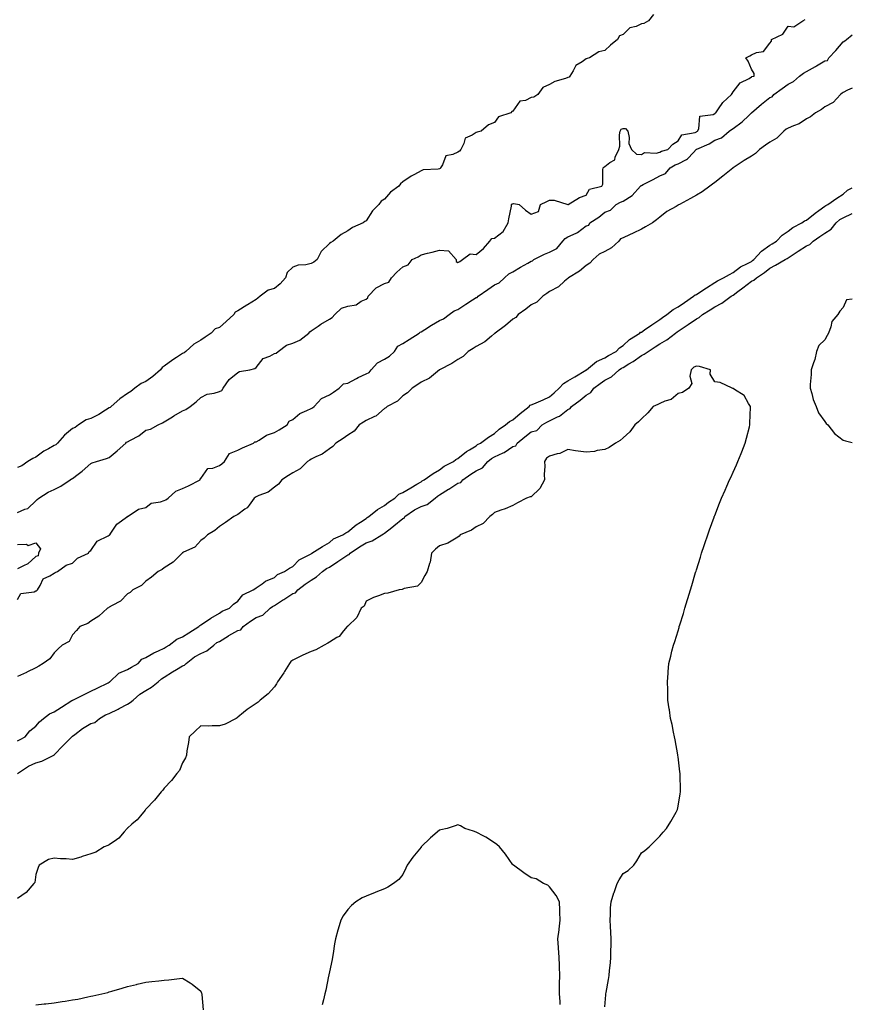
# Model space of a CAD drawing. Units: inches. Extents: x 891923 to 894563, y 7245098 to 7247738.
# Drawn here: x 894109 to 894563, y 7246916 to 7247453 of the extents above; entities that cross this region are included whole.
import ezdxf

# ---------------------------------------------------------------- set-up
doc = ezdxf.new("R2010")
doc.units = ezdxf.units.IN
doc.header["$MEASUREMENT"] = 0
doc.layers.add('Contour_89197245', color=7, linetype='Continuous', true_color=0xf335cc)

msp = doc.modelspace()

# ---------------------------------------------------------------- linework, layer by layer
at = {"layer": 'Contour_89197245'}
for points in [[(894454.57, 7247455.4, 3327), (894451.9, 7247451.92, 3327), (894449.47, 7247450.5, 3327), (894448.05, 7247450.33, 3327), (894445.13, 7247449, 3327), (894441.84, 7247448.13, 3327), (894438.05, 7247444.55, 3327), (894436.15, 7247443.81, 3327), (894435.03, 7247441.92, 3327), (894431.31, 7247438.66, 3327), (894428.05, 7247435.84, 3327), (894424.84, 7247435.13, 3327), (894419.8, 7247431.92, 3327), (894418.56, 7247431.41, 3327), (894418.05, 7247431.22, 3327), (894415.73, 7247429.6, 3327), (894412.25, 7247427.72, 3327), (894410.93, 7247424.79, 3327), (894409.11, 7247421.92, 3327), (894408.61, 7247421.35, 3327), (894408.05, 7247421.09, 3327), (894406.68, 7247420.55, 3327), (894400.93, 7247419.04, 3327), (894398.05, 7247417.32, 3327), (894394.33, 7247415.64, 3327), (894391.57, 7247411.92, 3327), (894389.52, 7247410.46, 3327), (894388.05, 7247410.15, 3327), (894384.82, 7247408.69, 3327), (894381.77, 7247408.2, 3327), (894378.05, 7247402.74, 3327), (894377.38, 7247402.59, 3327), (894376.84, 7247401.92, 3327), (894370.23, 7247399.73, 3327), (894368.05, 7247396.59, 3327), (894364.66, 7247395.31, 3327), (894360.67, 7247391.92, 3327), (894358.64, 7247391.32, 3327), (894358.05, 7247391.2, 3327), (894355.84, 7247389.7, 3327), (894351.93, 7247388.03, 3327), (894351.35, 7247385.22, 3327), (894349.64, 7247381.92, 3327), (894349.02, 7247380.94, 3327), (894348.05, 7247380.53, 3327), (894345.23, 7247379.1, 3327), (894341.51, 7247378.45, 3327), (894339.64, 7247373.51, 3327), (894338.6, 7247371.92, 3327), (894338.39, 7247371.58, 3327), (894338.05, 7247371.37, 3327), (894337.28, 7247371.15, 3327), (894329.11, 7247370.87, 3327), (894328.05, 7247370.21, 3327), (894324.4, 7247368.27, 3327), (894322.56, 7247367.41, 3327), (894318.05, 7247364.23, 3327), (894316.75, 7247363.22, 3327), (894315.92, 7247361.92, 3327), (894311.31, 7247358.67, 3327), (894308.05, 7247354.89, 3327), (894306.3, 7247353.67, 3327), (894305.03, 7247351.92, 3327), (894301.55, 7247348.41, 3327), (894298.05, 7247343.02, 3327), (894297.37, 7247342.59, 3327), (894296.51, 7247341.92, 3327), (894290.59, 7247339.38, 3327), (894288.05, 7247337.57, 3327), (894284.44, 7247335.53, 3327), (894280.01, 7247331.92, 3327), (894278.75, 7247331.23, 3327), (894278.05, 7247330.62, 3327), (894273.6, 7247326.36, 3327), (894271.33, 7247321.92, 3327), (894269.5, 7247320.46, 3327), (894268.05, 7247319.75, 3327), (894265.24, 7247319.12, 3327), (894261.06, 7247318.91, 3327), (894258.05, 7247317.8, 3327), (894255, 7247314.97, 3327), (894254.04, 7247311.92, 3327), (894251.27, 7247308.7, 3327), (894248.05, 7247306.24, 3327), (894244.66, 7247305.31, 3327), (894240.35, 7247301.92, 3327), (894239.06, 7247300.91, 3327), (894238.05, 7247300.11, 3327), (894233.38, 7247297.25, 3327), (894232.97, 7247297, 3327), (894228.05, 7247294.09, 3327), (894226.69, 7247293.28, 3327), (894225.94, 7247291.92, 3327), (894221.77, 7247288.21, 3327), (894218.05, 7247284.96, 3327), (894215.79, 7247284.18, 3327), (894213.66, 7247281.92, 3327), (894210.4, 7247279.57, 3327), (894208.05, 7247278.03, 3327), (894204.22, 7247275.75, 3327), (894199.79, 7247271.92, 3327), (894198.87, 7247271.11, 3327), (894198.05, 7247270.82, 3327), (894194.65, 7247268.52, 3327), (894192.73, 7247267.24, 3327), (894188.05, 7247263.82, 3327), (894186.86, 7247263.11, 3327), (894186.02, 7247261.92, 3327), (894181.83, 7247258.14, 3327), (894178.05, 7247255.56, 3327), (894175.53, 7247254.44, 3327), (894172.01, 7247251.92, 3327), (894169.88, 7247250.08, 3327), (894168.05, 7247248.96, 3327), (894163.88, 7247246.09, 3327), (894159.13, 7247241.92, 3327), (894158.61, 7247241.35, 3327), (894158.05, 7247241.1, 3327), (894155.95, 7247239.82, 3327), (894152.44, 7247237.53, 3327), (894148.05, 7247235.36, 3327), (894145.39, 7247234.58, 3327), (894141.33, 7247231.92, 3327), (894139.47, 7247230.5, 3327), (894138.05, 7247229.84, 3327), (894133.71, 7247226.27, 3327), (894129.79, 7247221.92, 3327), (894129.03, 7247220.94, 3327), (894128.05, 7247220.64, 3327), (894124.98, 7247218.85, 3327), (894122.48, 7247217.5, 3327), (894118.05, 7247214.33, 3327), (894116.35, 7247213.62, 3327), (894113.71, 7247211.92, 3327), (894110.46, 7247209.51, 3327), (894108.05, 7247208.61, 3327)], [(894108.05, 7247184.17, 3327), (894112.08, 7247185.94, 3327), (894113.65, 7247186.32, 3327), (894118.05, 7247190.51, 3327), (894118.79, 7247191.18, 3327), (894119.61, 7247191.92, 3327), (894124.69, 7247195.28, 3327), (894128.05, 7247196.69, 3327), (894131.59, 7247198.38, 3327), (894136.72, 7247201.92, 3327), (894137.47, 7247202.51, 3327), (894138.05, 7247202.72, 3327), (894141.17, 7247205.04, 3327), (894143.36, 7247206.61, 3327), (894148.05, 7247210.91, 3327), (894148.83, 7247211.14, 3327), (894151.18, 7247211.92, 3327), (894156.47, 7247213.5, 3327), (894158.05, 7247214.17, 3327), (894162.29, 7247217.68, 3327), (894167.01, 7247221.92, 3327), (894167.52, 7247222.45, 3327), (894168.05, 7247222.59, 3327), (894169.66, 7247223.53, 3327), (894174.12, 7247225.85, 3327), (894178.05, 7247228.97, 3327), (894180.48, 7247229.49, 3327), (894184.74, 7247231.92, 3327), (894187.03, 7247232.94, 3327), (894188.05, 7247233.51, 3327), (894192.45, 7247236.31, 3327), (894193.17, 7247236.79, 3327), (894198.05, 7247239.54, 3327), (894199.71, 7247240.26, 3327), (894202.08, 7247241.92, 3327), (894205.49, 7247244.48, 3327), (894208.05, 7247246.73, 3327), (894211.44, 7247248.53, 3327), (894215.27, 7247249.14, 3327), (894218.05, 7247250.04, 3327), (894219.36, 7247250.61, 3327), (894220.21, 7247251.92, 3327), (894223.38, 7247256.59, 3327), (894228.05, 7247260.48, 3327), (894229.12, 7247260.86, 3327), (894234.75, 7247261.92, 3327), (894237.35, 7247262.62, 3327), (894238.05, 7247263.17, 3327), (894241.92, 7247268.05, 3327), (894245.48, 7247269.35, 3327), (894248.05, 7247270.75, 3327), (894248.96, 7247271.01, 3327), (894250.11, 7247271.92, 3327), (894254.61, 7247275.37, 3327), (894258.05, 7247276.35, 3327), (894261.99, 7247277.98, 3327), (894266.9, 7247281.92, 3327), (894267.34, 7247282.63, 3327), (894268.05, 7247283.18, 3327), (894271.82, 7247285.69, 3327), (894273.28, 7247286.69, 3327), (894278.05, 7247289.53, 3327), (894279.56, 7247290.42, 3327), (894280.95, 7247291.92, 3327), (894284.54, 7247295.43, 3327), (894288.05, 7247296.59, 3327), (894292.63, 7247297.35, 3327), (894295.31, 7247299.19, 3327), (894298.05, 7247300.37, 3327), (894298.9, 7247301.07, 3327), (894299.1, 7247301.92, 3327), (894303.49, 7247306.48, 3327), (894308.05, 7247308.9, 3327), (894310.37, 7247309.6, 3327), (894311.96, 7247311.92, 3327), (894314.83, 7247315.14, 3327), (894318.05, 7247318.01, 3327), (894320.91, 7247319.06, 3327), (894323.05, 7247321.92, 3327), (894326.46, 7247323.51, 3327), (894328.05, 7247324.5, 3327), (894331.48, 7247325.35, 3327), (894334.09, 7247325.88, 3327), (894338.05, 7247327, 3327), (894342.86, 7247326.73, 3327), (894347.11, 7247321.92, 3327), (894347.08, 7247320.94, 3327), (894348.05, 7247320.3, 3327), (894349.16, 7247320.81, 3327), (894350.54, 7247321.92, 3327), (894354.82, 7247325.14, 3327), (894358.05, 7247324.69, 3327), (894362.01, 7247327.96, 3327), (894365.52, 7247331.92, 3327), (894366.62, 7247333.36, 3327), (894368.05, 7247333.54, 3327), (894372.78, 7247337.19, 3327), (894375.53, 7247341.92, 3327), (894375.89, 7247344.08, 3327), (894377.18, 7247351.05, 3327), (894377.33, 7247351.92, 3327), (894377.66, 7247352.31, 3327), (894378.05, 7247352.39, 3327), (894378.62, 7247352.49, 3327), (894381.53, 7247351.92, 3327), (894384.91, 7247348.79, 3327), (894388.05, 7247346.7, 3327), (894391.9, 7247348.07, 3327), (894393.05, 7247351.92, 3327), (894396.45, 7247353.52, 3327), (894398.05, 7247354.31, 3327), (894400.48, 7247354.35, 3327), (894407.9, 7247351.92, 3327), (894408, 7247351.87, 3327), (894408.05, 7247351.89, 3327), (894408.06, 7247351.9, 3327), (894408.14, 7247351.92, 3327), (894414.25, 7247355.72, 3327), (894418.05, 7247357.04, 3327), (894419.77, 7247360.2, 3327), (894426.41, 7247361.92, 3327), (894427.02, 7247362.95, 3327), (894427.02, 7247370.89, 3327), (894427.31, 7247371.92, 3327), (894427.61, 7247372.36, 3327), (894428.05, 7247372.61, 3327), (894430.89, 7247374.75, 3327), (894433.66, 7247376.3, 3327), (894433.85, 7247377.72, 3327), (894435.76, 7247381.92, 3327), (894436.28, 7247383.69, 3327), (894436.05, 7247389.92, 3327), (894436.4, 7247391.92, 3327), (894437.05, 7247392.92, 3327), (894438.05, 7247393.32, 3327), (894439.47, 7247393.34, 3327), (894440.75, 7247391.92, 3327), (894441.48, 7247388.48, 3327), (894441.26, 7247385.13, 3327), (894442.72, 7247381.92, 3327), (894445.48, 7247379.35, 3327), (894448.05, 7247379.22, 3327), (894449.7, 7247380.27, 3327), (894456.09, 7247379.96, 3327), (894458.05, 7247380.47, 3327), (894459.02, 7247380.95, 3327), (894462.54, 7247381.92, 3327), (894465.2, 7247384.77, 3327), (894468.05, 7247386.54, 3327), (894470.12, 7247389.85, 3327), (894477.35, 7247391.22, 3327), (894478.05, 7247391.55, 3327), (894478.3, 7247391.68, 3327), (894478.65, 7247391.92, 3327), (894479.29, 7247393.16, 3327), (894479.97, 7247400.01, 3327), (894487.18, 7247401.05, 3327), (894488.05, 7247401.53, 3327), (894488.28, 7247401.7, 3327), (894488.68, 7247401.92, 3327), (894490.16, 7247404.03, 3327), (894492.42, 7247407.55, 3327), (894497.12, 7247411.92, 3327), (894497.48, 7247412.49, 3327), (894498.05, 7247413.3, 3327), (894501.83, 7247418.14, 3327), (894506.74, 7247420.61, 3327), (894508.05, 7247421.43, 3327), (894508.3, 7247421.68, 3327), (894509.45, 7247421.92, 3327), (894509.52, 7247423.39, 3327), (894508.05, 7247425.66, 3327), (894506.24, 7247430.11, 3327), (894504.91, 7247431.92, 3327), (894507.1, 7247432.87, 3327), (894508.05, 7247433.48, 3327), (894510.85, 7247434.72, 3327), (894514.64, 7247435.33, 3327), (894518.05, 7247439.9, 3327), (894519.05, 7247440.92, 3327), (894518.89, 7247441.92, 3327), (894525.22, 7247444.75, 3327), (894528.05, 7247449.07, 3327), (894531.21, 7247448.76, 3327), (894536.12, 7247451.92, 3327), (894537.22, 7247452.75, 3327)], [(894108.05, 7247136.74, 3326), (894109.89, 7247140.07, 3326), (894117.05, 7247140.92, 3326), (894118.05, 7247141.37, 3326), (894118.45, 7247141.53, 3326), (894118.96, 7247141.92, 3326), (894120.49, 7247144.36, 3326), (894122, 7247147.97, 3326), (894125.76, 7247149.63, 3326), (894128.05, 7247151.11, 3326), (894128.5, 7247151.46, 3326), (894129.85, 7247151.92, 3326), (894134.56, 7247155.41, 3326), (894138.05, 7247156.52, 3326), (894140.68, 7247159.29, 3326), (894146.77, 7247161.92, 3326), (894147.13, 7247162.84, 3326), (894148.05, 7247163.34, 3326), (894151.46, 7247168.51, 3326), (894157.5, 7247171.37, 3326), (894158.05, 7247171.71, 3326), (894158.31, 7247171.92, 3326), (894159.01, 7247172.88, 3326), (894162.16, 7247177.81, 3326), (894167.96, 7247181.92, 3326), (894167.93, 7247182.05, 3326), (894168.05, 7247182.06, 3326), (894168.3, 7247182.17, 3326), (894173.95, 7247186.02, 3326), (894178.05, 7247186.83, 3326), (894180.82, 7247189.15, 3326), (894186.07, 7247189.95, 3326), (894188.05, 7247190.7, 3326), (894188.89, 7247191.08, 3326), (894190.09, 7247191.92, 3326), (894194.28, 7247195.7, 3326), (894198.05, 7247197.28, 3326), (894201.25, 7247198.73, 3326), (894207.55, 7247201.92, 3326), (894207.57, 7247202.4, 3326), (894208.05, 7247202.72, 3326), (894211.87, 7247208.09, 3326), (894214.47, 7247208.35, 3326), (894218.05, 7247209.82, 3326), (894219.37, 7247210.6, 3326), (894220.95, 7247211.92, 3326), (894223.68, 7247216.3, 3326), (894228.05, 7247218.16, 3326), (894230.63, 7247219.34, 3326), (894236.58, 7247221.92, 3326), (894237.39, 7247222.58, 3326), (894238.05, 7247222.69, 3326), (894239.74, 7247223.61, 3326), (894243.78, 7247226.19, 3326), (894248.05, 7247227.71, 3326), (894250.72, 7247229.24, 3326), (894255.1, 7247231.92, 3326), (894256.05, 7247233.92, 3326), (894258.05, 7247234.75, 3326), (894261.87, 7247238.09, 3326), (894265.79, 7247239.65, 3326), (894268.05, 7247240.84, 3326), (894268.87, 7247241.11, 3326), (894269.7, 7247241.92, 3326), (894273.77, 7247246.2, 3326), (894278.05, 7247248.22, 3326), (894280.29, 7247249.68, 3326), (894283.38, 7247251.92, 3326), (894285.76, 7247254.21, 3326), (894288.05, 7247254.64, 3326), (894292.77, 7247257.19, 3326), (894293.79, 7247257.66, 3326), (894298.05, 7247259.73, 3326), (894299.63, 7247260.34, 3326), (894300.87, 7247261.92, 3326), (894304.26, 7247265.71, 3326), (894308.05, 7247267.72, 3326), (894310.76, 7247269.21, 3326), (894313.5, 7247271.92, 3326), (894315.29, 7247274.67, 3326), (894318.05, 7247276.23, 3326), (894321.56, 7247278.41, 3326), (894327, 7247281.92, 3326), (894327.51, 7247282.46, 3326), (894328.05, 7247282.63, 3326), (894329.96, 7247283.83, 3326), (894333.7, 7247286.28, 3326), (894338.05, 7247288.66, 3326), (894340.23, 7247289.73, 3326), (894343.34, 7247291.92, 3326), (894345.96, 7247294.01, 3326), (894348.05, 7247294.77, 3326), (894352.39, 7247297.58, 3326), (894356.09, 7247299.97, 3326), (894358.05, 7247301.23, 3326), (894358.64, 7247301.33, 3326), (894359.13, 7247301.92, 3326), (894364.32, 7247305.64, 3326), (894368.05, 7247308.22, 3326), (894370.62, 7247309.34, 3326), (894373.39, 7247311.92, 3326), (894375.84, 7247314.13, 3326), (894378.05, 7247315.18, 3326), (894382.26, 7247317.71, 3326), (894386.14, 7247320.02, 3326), (894388.05, 7247321.15, 3326), (894388.75, 7247321.22, 3326), (894389.36, 7247321.92, 3326), (894395.18, 7247324.79, 3326), (894398.05, 7247326, 3326), (894402, 7247327.96, 3326), (894405.32, 7247331.92, 3326), (894406.56, 7247333.4, 3326), (894408.05, 7247334.26, 3326), (894412.51, 7247336.38, 3326), (894413.31, 7247336.66, 3326), (894418.05, 7247340.31, 3326), (894419.33, 7247340.64, 3326), (894420.04, 7247341.92, 3326), (894424.92, 7247345.05, 3326), (894428.05, 7247347.74, 3326), (894431.15, 7247348.82, 3326), (894434.31, 7247351.92, 3326), (894436.72, 7247353.25, 3326), (894438.05, 7247353.84, 3326), (894443.05, 7247356.92, 3326), (894447.55, 7247361.92, 3326), (894447.76, 7247362.2, 3326), (894448.05, 7247362.36, 3326), (894448.97, 7247362.84, 3326), (894454.41, 7247365.56, 3326), (894458.05, 7247367.64, 3326), (894461.12, 7247368.85, 3326), (894463.75, 7247371.92, 3326), (894466.48, 7247373.49, 3326), (894468.05, 7247374.07, 3326), (894472.66, 7247376.53, 3326), (894473.23, 7247376.73, 3326), (894476.41, 7247380.28, 3326), (894477.94, 7247381.92, 3326), (894477.99, 7247381.98, 3326), (894478.05, 7247382.02, 3326), (894478.23, 7247382.11, 3326), (894485.02, 7247384.95, 3326), (894488.05, 7247386.93, 3326), (894491.8, 7247388.18, 3326), (894495.96, 7247391.92, 3326), (894497.17, 7247392.8, 3326), (894498.05, 7247393.33, 3326), (894502.95, 7247397.02, 3326), (894506.64, 7247400.51, 3326), (894508.05, 7247401.83, 3326), (894508.12, 7247401.85, 3326), (894508.13, 7247401.92, 3326), (894513.43, 7247406.54, 3326), (894518.05, 7247410.25, 3326), (894519.33, 7247410.64, 3326), (894520.28, 7247411.92, 3326), (894524.86, 7247415.11, 3326), (894528.05, 7247417.42, 3326), (894530.94, 7247419.03, 3326), (894534.19, 7247421.92, 3326), (894536.42, 7247423.55, 3326), (894538.05, 7247424.35, 3326), (894542.93, 7247427.04, 3326), (894543.57, 7247427.44, 3326), (894548.05, 7247430.13, 3326), (894549.49, 7247430.48, 3326), (894550.25, 7247431.92, 3326), (894554.11, 7247435.86, 3326), (894558.05, 7247440.58, 3326), (894558.89, 7247441.08, 3326), (894559.76, 7247441.92, 3326), (894563, 7247444.41, 3326)], [(894563, 7247415.34, 3326), (894560.29, 7247414.16, 3326), (894558.05, 7247413.01, 3326), (894557.39, 7247412.58, 3326), (894556.58, 7247411.92, 3326), (894552.49, 7247407.48, 3326), (894548.05, 7247405.16, 3326), (894546.25, 7247403.72, 3326), (894542.97, 7247401.92, 3326), (894540.25, 7247399.71, 3326), (894538.05, 7247398.58, 3326), (894534.04, 7247395.92, 3326), (894530.92, 7247394.79, 3326), (894528.05, 7247393.47, 3326), (894526.96, 7247393.01, 3326), (894525.73, 7247391.92, 3326), (894521.83, 7247388.14, 3326), (894518.05, 7247385.84, 3326), (894515.66, 7247384.3, 3326), (894512.43, 7247381.92, 3326), (894510.21, 7247379.76, 3326), (894508.05, 7247378.36, 3326), (894504.15, 7247375.82, 3326), (894498.1, 7247371.92, 3326), (894498.07, 7247371.9, 3326), (894498.05, 7247371.89, 3326), (894497.88, 7247371.75, 3326), (894492.52, 7247367.46, 3326), (894488.05, 7247363.9, 3326), (894486.88, 7247363.09, 3326), (894485.43, 7247361.92, 3326), (894481.12, 7247358.85, 3326), (894478.05, 7247356.94, 3326), (894474.8, 7247355.16, 3326), (894468.77, 7247351.92, 3326), (894468.3, 7247351.67, 3326), (894468.05, 7247351.54, 3326), (894467.06, 7247350.93, 3326), (894461.91, 7247348.05, 3326), (894458.05, 7247345.01, 3326), (894456.3, 7247343.67, 3326), (894454.05, 7247341.92, 3326), (894450.24, 7247339.73, 3326), (894448.05, 7247338.57, 3326), (894443.6, 7247336.37, 3326), (894441.62, 7247335.48, 3326), (894438.05, 7247333.83, 3326), (894436.68, 7247333.29, 3326), (894435.75, 7247331.92, 3326), (894431.69, 7247328.28, 3326), (894428.05, 7247326.31, 3326), (894425.13, 7247324.83, 3326), (894421.79, 7247321.92, 3326), (894420.01, 7247319.97, 3326), (894418.05, 7247318.78, 3326), (894414.3, 7247315.67, 3326), (894408.37, 7247311.92, 3326), (894408.22, 7247311.75, 3326), (894408.05, 7247311.64, 3326), (894406.24, 7247310.11, 3326), (894402.84, 7247307.13, 3326), (894398.05, 7247304.52, 3326), (894396.44, 7247303.53, 3326), (894394.3, 7247301.92, 3326), (894391.16, 7247298.8, 3326), (894388.05, 7247297.26, 3326), (894384.99, 7247294.98, 3326), (894380.87, 7247291.92, 3326), (894379.59, 7247290.39, 3326), (894378.05, 7247289.55, 3326), (894374.01, 7247285.96, 3326), (894368.39, 7247281.92, 3326), (894368.23, 7247281.74, 3326), (894368.05, 7247281.63, 3326), (894366.34, 7247280.21, 3326), (894362.81, 7247277.16, 3326), (894358.05, 7247274.55, 3326), (894356.43, 7247273.54, 3326), (894353.67, 7247271.92, 3326), (894350.94, 7247269.03, 3326), (894348.05, 7247267.46, 3326), (894344.74, 7247265.23, 3326), (894338.05, 7247261.92, 3326), (894338.05, 7247261.91, 3326), (894338.02, 7247261.89, 3326), (894332.59, 7247257.38, 3326), (894328.05, 7247255.21, 3326), (894326.18, 7247253.79, 3326), (894323.08, 7247251.92, 3326), (894320.67, 7247249.3, 3326), (894318.05, 7247247.72, 3326), (894315.12, 7247244.85, 3326), (894309.54, 7247241.92, 3326), (894308.78, 7247241.2, 3326), (894308.05, 7247240.76, 3326), (894303.29, 7247236.68, 3326), (894302.58, 7247236.45, 3326), (894298.05, 7247234.31, 3326), (894296.55, 7247233.42, 3326), (894294.34, 7247231.92, 3326), (894291.5, 7247228.47, 3326), (894288.05, 7247226.34, 3326), (894285.58, 7247224.39, 3326), (894281.53, 7247221.92, 3326), (894279.92, 7247220.05, 3326), (894278.05, 7247218.83, 3326), (894274.11, 7247215.87, 3326), (894270.61, 7247214.48, 3326), (894268.05, 7247213.21, 3326), (894267.28, 7247212.69, 3326), (894266.14, 7247211.92, 3326), (894262.11, 7247207.86, 3326), (894258.05, 7247205.81, 3326), (894255.77, 7247204.21, 3326), (894252.07, 7247201.92, 3326), (894250.35, 7247199.62, 3326), (894248.05, 7247198.01, 3326), (894244.69, 7247195.28, 3326), (894239.53, 7247193.4, 3326), (894238.05, 7247192.67, 3326), (894237.62, 7247192.35, 3326), (894237.09, 7247191.92, 3326), (894234.26, 7247188.13, 3326), (894233.3, 7247186.67, 3326), (894232, 7247185.87, 3326), (894228.05, 7247183.04, 3326), (894227.36, 7247182.6, 3326), (894225.92, 7247181.92, 3326), (894221.37, 7247178.6, 3326), (894218.05, 7247176.49, 3326), (894215.65, 7247174.31, 3326), (894211.53, 7247171.92, 3326), (894209.87, 7247170.09, 3326), (894208.05, 7247168.78, 3326), (894204.73, 7247165.24, 3326), (894198.59, 7247162.46, 3326), (894198.05, 7247162.14, 3326), (894197.92, 7247162.05, 3326), (894197.72, 7247161.92, 3326), (894192.9, 7247157.07, 3326), (894188.05, 7247153.99, 3326), (894186.89, 7247153.08, 3326), (894184.63, 7247151.92, 3326), (894181.05, 7247148.92, 3326), (894178.05, 7247146.73, 3326), (894175.58, 7247144.38, 3326), (894170.92, 7247141.92, 3326), (894169.39, 7247140.58, 3326), (894168.05, 7247139.73, 3326), (894164.16, 7247135.81, 3326), (894159.56, 7247133.42, 3326), (894158.05, 7247132.51, 3326), (894157.71, 7247132.26, 3326), (894157.02, 7247131.92, 3326), (894152.34, 7247127.63, 3326), (894148.05, 7247124.91, 3326), (894146.41, 7247123.56, 3326), (894142.07, 7247121.92, 3326), (894140.19, 7247119.78, 3326), (894138.05, 7247117.51, 3326), (894136.15, 7247113.81, 3326), (894132.33, 7247111.92, 3326), (894130.16, 7247109.81, 3326), (894128.05, 7247107.74, 3326), (894125.6, 7247104.37, 3326), (894122.07, 7247101.92, 3326), (894119.6, 7247100.37, 3326), (894118.05, 7247099.56, 3326), (894113.22, 7247097.09, 3326), (894113, 7247096.97, 3326), (894108.05, 7247094.69, 3326)], [(894108.05, 7247059.65, 3326), (894109.45, 7247060.52, 3326), (894112.15, 7247061.92, 3326), (894114.81, 7247065.16, 3326), (894118.05, 7247067.78, 3326), (894119.97, 7247070.01, 3326), (894122.28, 7247071.92, 3326), (894125.46, 7247074.51, 3326), (894128.05, 7247075.55, 3326), (894131.97, 7247078, 3326), (894137.73, 7247081.6, 3326), (894138.05, 7247081.8, 3326), (894138.12, 7247081.85, 3326), (894138.28, 7247081.92, 3326), (894148.05, 7247086.79, 3326), (894151.53, 7247088.43, 3326), (894157.47, 7247091.33, 3326), (894158.05, 7247091.62, 3326), (894158.2, 7247091.77, 3326), (894158.37, 7247091.92, 3326), (894163.35, 7247096.63, 3326), (894168.05, 7247098.66, 3326), (894170.12, 7247099.85, 3326), (894173.75, 7247101.92, 3326), (894175.74, 7247104.22, 3326), (894178.05, 7247105.09, 3326), (894182.27, 7247107.7, 3326), (894184.88, 7247108.75, 3326), (894188.05, 7247110.25, 3326), (894189.01, 7247110.95, 3326), (894190.7, 7247111.92, 3326), (894194.82, 7247115.15, 3326), (894198.05, 7247116.43, 3326), (894201.39, 7247118.57, 3326), (894206.95, 7247121.92, 3326), (894207.43, 7247122.54, 3326), (894208.05, 7247122.87, 3326), (894211.03, 7247124.9, 3326), (894213.39, 7247126.58, 3326), (894218.05, 7247129.24, 3326), (894219.58, 7247130.4, 3326), (894223.5, 7247131.92, 3326), (894225.78, 7247134.2, 3326), (894228.05, 7247135.87, 3326), (894230.8, 7247139.18, 3326), (894236.41, 7247141.92, 3326), (894237.4, 7247142.57, 3326), (894238.05, 7247143, 3326), (894241.4, 7247145.27, 3326), (894243.29, 7247146.68, 3326), (894248.05, 7247148.79, 3326), (894249.72, 7247150.25, 3326), (894253.64, 7247151.92, 3326), (894256.25, 7247153.73, 3326), (894258.05, 7247154.79, 3326), (894261.62, 7247158.35, 3326), (894267.42, 7247161.3, 3326), (894268.05, 7247161.68, 3326), (894268.19, 7247161.77, 3326), (894268.53, 7247161.92, 3326), (894274.3, 7247165.67, 3326), (894278.05, 7247167.78, 3326), (894280.27, 7247169.69, 3326), (894285.28, 7247171.92, 3326), (894286.9, 7247173.06, 3326), (894288.05, 7247173.52, 3326), (894292.64, 7247177.33, 3326), (894294.9, 7247178.78, 3326), (894298.05, 7247180.89, 3326), (894298.65, 7247181.32, 3326), (894299.58, 7247181.92, 3326), (894304.16, 7247185.82, 3326), (894308.05, 7247187.95, 3326), (894310.24, 7247189.72, 3326), (894313.69, 7247191.92, 3326), (894315.89, 7247194.08, 3326), (894318.05, 7247195.1, 3326), (894322.36, 7247197.6, 3326), (894325.62, 7247199.5, 3326), (894328.05, 7247200.9, 3326), (894328.61, 7247201.36, 3326), (894329.72, 7247201.92, 3326), (894334.53, 7247205.44, 3326), (894338.05, 7247207.33, 3326), (894340.61, 7247209.36, 3326), (894345.58, 7247211.92, 3326), (894346.93, 7247213.04, 3326), (894348.05, 7247213.57, 3326), (894352.69, 7247217.28, 3326), (894354.37, 7247218.24, 3326), (894358.05, 7247220.51, 3326), (894358.83, 7247221.14, 3326), (894360.44, 7247221.92, 3326), (894364.79, 7247225.18, 3326), (894368.05, 7247227.23, 3326), (894370.5, 7247229.47, 3326), (894374.09, 7247231.92, 3326), (894376.24, 7247233.74, 3326), (894378.05, 7247234.62, 3326), (894381.97, 7247238, 3326), (894386.92, 7247241.92, 3326), (894387.46, 7247242.52, 3326), (894388.05, 7247242.75, 3326), (894389.53, 7247243.4, 3326), (894394.47, 7247245.49, 3326), (894398.05, 7247247.18, 3326), (894400.58, 7247249.39, 3326), (894403.28, 7247251.92, 3326), (894405.58, 7247254.39, 3326), (894408.05, 7247255.79, 3326), (894411.84, 7247258.13, 3326), (894417.77, 7247261.65, 3326), (894418.05, 7247261.81, 3326), (894418.11, 7247261.85, 3326), (894418.2, 7247261.92, 3326), (894423.58, 7247266.39, 3326), (894428.05, 7247268.43, 3326), (894430.22, 7247269.75, 3326), (894434.31, 7247271.92, 3326), (894436.1, 7247273.87, 3326), (894438.05, 7247275.08, 3326), (894441.56, 7247278.4, 3326), (894447.17, 7247281.92, 3326), (894447.66, 7247282.31, 3326), (894448.05, 7247282.43, 3326), (894449.69, 7247283.56, 3326), (894453.66, 7247286.31, 3326), (894458.05, 7247289.21, 3326), (894459.65, 7247290.33, 3326), (894461.95, 7247291.92, 3326), (894465.32, 7247294.65, 3326), (894468.05, 7247296.12, 3326), (894471.49, 7247298.48, 3326), (894476.48, 7247301.92, 3326), (894477.28, 7247302.69, 3326), (894478.05, 7247302.99, 3326), (894480.99, 7247304.86, 3326), (894483.52, 7247306.45, 3326), (894488.05, 7247309.41, 3326), (894489.61, 7247310.36, 3326), (894492.89, 7247311.92, 3326), (894496.1, 7247313.87, 3326), (894498.05, 7247314.84, 3326), (894502.05, 7247317.92, 3326), (894505.87, 7247319.73, 3326), (894508.05, 7247320.94, 3326), (894508.63, 7247321.34, 3326), (894509.32, 7247321.92, 3326), (894513.49, 7247326.48, 3326), (894518.05, 7247329.84, 3326), (894519.38, 7247330.59, 3326), (894521.62, 7247331.92, 3326), (894524.72, 7247335.25, 3326), (894528.05, 7247337.41, 3326), (894530.59, 7247339.38, 3326), (894535.52, 7247341.92, 3326), (894537, 7247342.96, 3326), (894538.05, 7247343.46, 3326), (894542.72, 7247347.25, 3326), (894544.81, 7247348.68, 3326), (894548.05, 7247350.96, 3326), (894548.56, 7247351.41, 3326), (894549.67, 7247351.92, 3326), (894554.57, 7247355.4, 3326), (894558.05, 7247357.52, 3326), (894560.31, 7247359.66, 3326), (894563, 7247361.04, 3326)], [(894108.11, 7247041.92, 3325), (894114.07, 7247045.9, 3325), (894118.05, 7247047.79, 3325), (894121.32, 7247048.65, 3325), (894127.91, 7247051.92, 3325), (894127.99, 7247051.98, 3325), (894128.05, 7247052.01, 3325), (894132.88, 7247057.1, 3325), (894137.7, 7247061.92, 3325), (894137.86, 7247062.11, 3325), (894138.05, 7247062.22, 3325), (894139.29, 7247063.16, 3325), (894143.51, 7247066.46, 3325), (894148.05, 7247069.21, 3325), (894150.23, 7247069.74, 3325), (894152.81, 7247071.92, 3325), (894156.03, 7247073.94, 3325), (894158.05, 7247074.68, 3325), (894162.93, 7247077.04, 3325), (894163.47, 7247077.34, 3325), (894168.05, 7247079.78, 3325), (894169.42, 7247080.55, 3325), (894171.11, 7247081.92, 3325), (894174.76, 7247085.21, 3325), (894178.05, 7247087.13, 3325), (894181.05, 7247088.92, 3325), (894184.65, 7247091.92, 3325), (894186.51, 7247093.46, 3325), (894188.05, 7247094.34, 3325), (894192.6, 7247097.37, 3325), (894194.67, 7247098.54, 3325), (894198.05, 7247100.53, 3325), (894199.06, 7247100.91, 3325), (894200.03, 7247101.92, 3325), (894204.54, 7247105.44, 3325), (894208.05, 7247107.37, 3325), (894211.27, 7247108.71, 3325), (894215.12, 7247111.92, 3325), (894216.75, 7247113.22, 3325), (894218.05, 7247113.9, 3325), (894223.01, 7247116.96, 3325), (894223.19, 7247117.06, 3325), (894228.05, 7247119.89, 3325), (894229.7, 7247120.28, 3325), (894230.96, 7247121.92, 3325), (894234.98, 7247124.99, 3325), (894238.05, 7247126.83, 3325), (894241.79, 7247128.18, 3325), (894245.77, 7247131.92, 3325), (894247, 7247132.97, 3325), (894248.05, 7247133.51, 3325), (894252.4, 7247136.28, 3325), (894253.2, 7247136.77, 3325), (894258.05, 7247139.92, 3325), (894259.62, 7247140.35, 3325), (894260.74, 7247141.92, 3325), (894264.86, 7247145.11, 3325), (894268.05, 7247147.26, 3325), (894270.99, 7247148.98, 3325), (894274.35, 7247151.92, 3325), (894276.42, 7247153.55, 3325), (894278.05, 7247154.37, 3325), (894282.58, 7247157.4, 3325), (894285.37, 7247159.24, 3325), (894288.05, 7247161.01, 3325), (894288.76, 7247161.21, 3325), (894289.39, 7247161.92, 3325), (894294.51, 7247165.46, 3325), (894298.05, 7247167.53, 3325), (894301.34, 7247168.63, 3325), (894306.59, 7247171.92, 3325), (894307.43, 7247172.54, 3325), (894308.05, 7247172.95, 3325), (894312.09, 7247175.96, 3325), (894313.2, 7247176.77, 3325), (894318.05, 7247180.8, 3325), (894318.85, 7247181.12, 3325), (894319.18, 7247181.92, 3325), (894324.35, 7247185.62, 3325), (894328.05, 7247187.37, 3325), (894331.4, 7247188.57, 3325), (894335.66, 7247191.92, 3325), (894336.95, 7247193.02, 3325), (894338.05, 7247193.66, 3325), (894342.98, 7247196.84, 3325), (894343.06, 7247196.9, 3325), (894348.05, 7247200.08, 3325), (894349.6, 7247200.38, 3325), (894350.8, 7247201.92, 3325), (894355.03, 7247204.94, 3325), (894358.05, 7247206.81, 3325), (894361.55, 7247208.42, 3325), (894364.44, 7247211.92, 3325), (894366.4, 7247213.57, 3325), (894368.05, 7247214.51, 3325), (894372.74, 7247216.61, 3325), (894373.2, 7247216.77, 3325), (894378.05, 7247220, 3325), (894379.57, 7247220.4, 3325), (894380.29, 7247221.92, 3325), (894384.62, 7247225.35, 3325), (894388.05, 7247228.16, 3325), (894391.11, 7247228.85, 3325), (894393.93, 7247231.92, 3325), (894396.54, 7247233.42, 3325), (894398.05, 7247234.1, 3325), (894402.39, 7247236.26, 3325), (894403.34, 7247236.64, 3325), (894408.05, 7247240.24, 3325), (894409.23, 7247240.74, 3325), (894410.01, 7247241.92, 3325), (894414.6, 7247245.37, 3325), (894418.05, 7247247.99, 3325), (894420.53, 7247249.45, 3325), (894422.15, 7247251.92, 3325), (894425.52, 7247254.45, 3325), (894428.05, 7247256.28, 3325), (894431.85, 7247258.12, 3325), (894435.99, 7247261.92, 3325), (894437.25, 7247262.71, 3325), (894438.05, 7247263.15, 3325), (894441.22, 7247265.09, 3325), (894443.53, 7247266.44, 3325), (894448.05, 7247269.63, 3325), (894449.65, 7247270.32, 3325), (894451.77, 7247271.92, 3325), (894455.58, 7247274.39, 3325), (894458.05, 7247276.01, 3325), (894461.85, 7247278.12, 3325), (894466.72, 7247281.92, 3325), (894467.5, 7247282.47, 3325), (894468.05, 7247282.85, 3325), (894470.86, 7247284.72, 3325), (894473.49, 7247286.48, 3325), (894478.05, 7247289.65, 3325), (894479.6, 7247290.37, 3325), (894481.4, 7247291.92, 3325), (894485.46, 7247294.51, 3325), (894488.05, 7247296.11, 3325), (894491.88, 7247298.09, 3325), (894496.94, 7247301.92, 3325), (894497.62, 7247302.35, 3325), (894498.05, 7247302.57, 3325), (894500.65, 7247304.52, 3325), (894503.4, 7247306.57, 3325), (894508.05, 7247310.08, 3325), (894509.35, 7247310.62, 3325), (894510.71, 7247311.92, 3325), (894515.09, 7247314.88, 3325), (894518.05, 7247317.29, 3325), (894521.14, 7247318.83, 3325), (894526.44, 7247321.92, 3325), (894527.47, 7247322.5, 3325), (894528.05, 7247322.84, 3325), (894530.79, 7247324.66, 3325), (894533.51, 7247326.46, 3325), (894538.05, 7247329.5, 3325), (894539.86, 7247330.11, 3325), (894541.58, 7247331.92, 3325), (894545.39, 7247334.58, 3325), (894548.05, 7247336.3, 3325), (894551.51, 7247338.45, 3325), (894554.27, 7247341.92, 3325), (894556.27, 7247343.71, 3325), (894558.05, 7247344.7, 3325), (894563, 7247346.97, 3325)], [(894563, 7247300.44, 3325), (894559.89, 7247300.07, 3325), (894558.05, 7247295.77, 3325), (894556.24, 7247293.74, 3325), (894555.07, 7247291.92, 3325), (894551.84, 7247288.12, 3325), (894551.34, 7247285.2, 3325), (894550.04, 7247281.92, 3325), (894549.38, 7247280.59, 3325), (894548.05, 7247278.26, 3325), (894544.81, 7247275.16, 3325), (894543.56, 7247271.92, 3325), (894542.49, 7247267.49, 3325), (894541.79, 7247265.66, 3325), (894540.65, 7247261.92, 3325), (894540.65, 7247259.31, 3325), (894540.04, 7247253.91, 3325), (894540.04, 7247251.92, 3325), (894540.99, 7247248.98, 3325), (894541.75, 7247245.62, 3325), (894543.34, 7247241.92, 3325), (894544.54, 7247238.4, 3325), (894548.05, 7247233.73, 3325), (894548.83, 7247232.7, 3325), (894549.67, 7247231.92, 3325), (894553.33, 7247227.2, 3325), (894558.05, 7247223.45, 3325), (894559.24, 7247223.11, 3325), (894563, 7247222.3, 3325)], [(894428.05, 7246914.73, 3325), (894428.6, 7246921.37, 3325), (894428.65, 7246921.92, 3325), (894428.78, 7246922.64, 3325), (894430.2, 7246929.76, 3325), (894430.55, 7246931.92, 3325), (894430.74, 7246934.62, 3325), (894431.19, 7246938.78, 3325), (894431.4, 7246941.92, 3325), (894431.42, 7246945.29, 3325), (894431.52, 7246948.44, 3325), (894431.55, 7246951.92, 3325), (894431.46, 7246955.33, 3325), (894431.16, 7246958.81, 3325), (894431.07, 7246961.92, 3325), (894431.3, 7246965.17, 3325), (894431.25, 7246968.72, 3325), (894431.52, 7246971.92, 3325), (894433.09, 7246976.88, 3325), (894433.14, 7246977.01, 3325), (894434.85, 7246981.92, 3325), (894435.96, 7246984.01, 3325), (894438.05, 7246987.4, 3325), (894440.9, 7246989.08, 3325), (894443.92, 7246991.92, 3325), (894445.56, 7246994.41, 3325), (894448.05, 7246998.64, 3325), (894449.97, 7247000.01, 3325), (894452.31, 7247001.92, 3325), (894455.19, 7247004.78, 3325), (894458.05, 7247007.86, 3325), (894459.98, 7247009.99, 3325), (894461.73, 7247011.92, 3325), (894464.17, 7247015.81, 3325), (894466.94, 7247020.81, 3325), (894467.57, 7247021.92, 3325), (894467.68, 7247022.29, 3325), (894468.05, 7247024.1, 3325), (894469.21, 7247030.76, 3325), (894469.37, 7247031.92, 3325), (894469.31, 7247033.19, 3325), (894469.15, 7247040.82, 3325), (894469.11, 7247041.92, 3325), (894468.99, 7247042.87, 3325), (894468.05, 7247050.92, 3325), (894467.93, 7247051.8, 3325), (894467.92, 7247051.92, 3325), (894467.88, 7247052.09, 3325), (894466.47, 7247060.34, 3325), (894466.13, 7247061.92, 3325), (894465.62, 7247064.35, 3325), (894464.76, 7247068.63, 3325), (894464, 7247071.92, 3325), (894463.31, 7247076.66, 3325), (894463.25, 7247077.13, 3325), (894462.5, 7247081.92, 3325), (894462.43, 7247086.3, 3325), (894462.42, 7247087.55, 3325), (894462.32, 7247091.92, 3325), (894462.64, 7247096.51, 3325), (894462.68, 7247097.29, 3325), (894463.01, 7247101.92, 3325), (894464.06, 7247105.9, 3325), (894464.7, 7247108.57, 3325), (894465.53, 7247111.92, 3325), (894466.2, 7247113.77, 3325), (894468.05, 7247119.57, 3325), (894468.56, 7247121.4, 3325), (894468.69, 7247121.92, 3325), (894468.98, 7247122.85, 3325), (894470.96, 7247129.02, 3325), (894471.79, 7247131.92, 3325), (894473.26, 7247136.71, 3325), (894473.42, 7247137.29, 3325), (894474.76, 7247141.92, 3325), (894475.55, 7247144.42, 3325), (894477.6, 7247151.47, 3325), (894477.74, 7247151.92, 3325), (894477.82, 7247152.15, 3325), (894478.05, 7247152.91, 3325), (894480.22, 7247159.75, 3325), (894480.85, 7247161.92, 3325), (894482.29, 7247166.16, 3325), (894482.67, 7247167.29, 3325), (894484.18, 7247171.92, 3325), (894485.22, 7247174.75, 3325), (894487.66, 7247181.53, 3325), (894487.8, 7247181.92, 3325), (894487.87, 7247182.1, 3325), (894488.05, 7247182.55, 3325), (894490.71, 7247189.25, 3325), (894491.72, 7247191.92, 3325), (894493.68, 7247196.29, 3325), (894494.59, 7247198.46, 3325), (894496.09, 7247201.92, 3325), (894496.71, 7247203.26, 3325), (894498.05, 7247206.15, 3325), (894499.9, 7247210.07, 3325), (894500.65, 7247211.92, 3325), (894502.37, 7247216.24, 3325), (894502.76, 7247217.21, 3325), (894504.6, 7247221.92, 3325), (894505.26, 7247224.7, 3325), (894506.91, 7247230.79, 3325), (894507.2, 7247231.92, 3325), (894507.16, 7247232.82, 3325), (894507.56, 7247241.43, 3325), (894507.53, 7247241.92, 3325), (894506.38, 7247243.59, 3325), (894503.98, 7247247.86, 3325), (894498.84, 7247251.13, 3325), (894498.05, 7247251.71, 3325), (894497.9, 7247251.76, 3325), (894497.46, 7247251.92, 3325), (894491.01, 7247254.88, 3325), (894488.05, 7247255.38, 3325), (894485.55, 7247259.42, 3325), (894485.65, 7247261.92, 3325), (894479.78, 7247263.65, 3325), (894478.05, 7247263.84, 3325), (894476.65, 7247263.33, 3325), (894475.2, 7247261.92, 3325), (894474.53, 7247258.4, 3325), (894475.58, 7247254.39, 3325), (894473.9, 7247251.92, 3325), (894470.51, 7247249.46, 3325), (894468.05, 7247248.99, 3325), (894464.32, 7247245.65, 3325), (894460.88, 7247244.75, 3325), (894458.05, 7247243.48, 3325), (894456.96, 7247243.01, 3325), (894454.43, 7247241.92, 3325), (894451.55, 7247238.42, 3325), (894448.05, 7247235.13, 3325), (894446.44, 7247233.52, 3325), (894444.5, 7247231.92, 3325), (894441.83, 7247228.14, 3325), (894438.05, 7247224.82, 3325), (894436.57, 7247223.39, 3325), (894433.93, 7247221.92, 3325), (894430.43, 7247219.54, 3325), (894428.05, 7247218.4, 3325), (894423.96, 7247217.83, 3325), (894422.56, 7247217.41, 3325), (894418.05, 7247216.97, 3325), (894413.63, 7247217.51, 3325), (894412.17, 7247217.8, 3325), (894408.05, 7247218.37, 3325), (894403.65, 7247216.31, 3325), (894402.23, 7247216.1, 3325), (894398.05, 7247214.84, 3325), (894396.28, 7247213.69, 3325), (894395.17, 7247211.92, 3325), (894395.47, 7247209.34, 3325), (894395.07, 7247204.9, 3325), (894395.32, 7247201.92, 3325), (894392.74, 7247197.22, 3325), (894388.05, 7247192.58, 3325), (894387.39, 7247192.57, 3325), (894385.4, 7247191.92, 3325), (894380.55, 7247189.42, 3325), (894378.05, 7247187.88, 3325), (894373.89, 7247186.08, 3325), (894371.51, 7247185.39, 3325), (894368.05, 7247184.16, 3325), (894366.86, 7247183.11, 3325), (894365.49, 7247181.92, 3325), (894361.86, 7247178.11, 3325), (894358.05, 7247176.33, 3325), (894355.53, 7247174.44, 3325), (894349.34, 7247171.92, 3325), (894348.8, 7247171.17, 3325), (894348.05, 7247170.63, 3325), (894345.25, 7247169.12, 3325), (894342.63, 7247167.34, 3325), (894338.05, 7247166.01, 3325), (894335.9, 7247164.07, 3325), (894333.64, 7247161.92, 3325), (894332.86, 7247157.11, 3325), (894332.52, 7247156.39, 3325), (894331.27, 7247151.92, 3325), (894330.09, 7247149.88, 3325), (894328.05, 7247145.93, 3325), (894325.99, 7247143.97, 3325), (894318.79, 7247142.66, 3325), (894318.05, 7247142.35, 3325), (894317.76, 7247142.2, 3325), (894316.12, 7247141.92, 3325), (894309.86, 7247140.11, 3325), (894308.05, 7247139.97, 3325), (894304.83, 7247138.71, 3325), (894302.11, 7247137.86, 3325), (894298.05, 7247135.76, 3325), (894296.95, 7247133.02, 3325), (894295.4, 7247131.92, 3325), (894293.03, 7247126.95, 3325), (894288.05, 7247122.25, 3325), (894287.86, 7247122.12, 3325), (894287.68, 7247121.92, 3325), (894285.72, 7247119.59, 3325), (894283.39, 7247116.58, 3325), (894282.07, 7247115.94, 3325), (894278.05, 7247113.45, 3325), (894277.14, 7247112.84, 3325), (894275.24, 7247111.92, 3325), (894270.71, 7247109.26, 3325), (894268.05, 7247108.35, 3325), (894263.61, 7247106.35, 3325), (894261.4, 7247105.27, 3325), (894258.05, 7247103.68, 3325), (894257.1, 7247102.88, 3325), (894256.28, 7247101.92, 3325), (894253.55, 7247097.42, 3325), (894253.18, 7247096.78, 3325), (894249.68, 7247091.92, 3325), (894249.23, 7247090.75, 3325), (894248.05, 7247089.12, 3325), (894244.71, 7247085.26, 3325), (894240.25, 7247081.92, 3325), (894239.13, 7247080.84, 3325), (894238.05, 7247080.07, 3325), (894233.23, 7247076.73, 3325), (894231.22, 7247075.08, 3325), (894228.05, 7247072.54, 3325), (894227.76, 7247072.21, 3325), (894227.17, 7247071.92, 3325), (894221.22, 7247068.75, 3325), (894218.05, 7247067.9, 3325), (894214.09, 7247067.96, 3325), (894212.18, 7247067.79, 3325), (894208.05, 7247067.85, 3325), (894204.96, 7247065.01, 3325), (894201.54, 7247061.92, 3325), (894201.19, 7247058.79, 3325), (894200.36, 7247054.23, 3325), (894200.07, 7247051.92, 3325), (894199.53, 7247050.44, 3325), (894198.05, 7247047.79, 3325), (894196.35, 7247043.62, 3325), (894194.89, 7247041.92, 3325), (894191.9, 7247038.07, 3325), (894188.05, 7247033.91, 3325), (894187.17, 7247032.8, 3325), (894186.34, 7247031.92, 3325), (894182.66, 7247027.31, 3325), (894178.05, 7247022.44, 3325), (894177.74, 7247022.23, 3325), (894177.61, 7247021.92, 3325), (894175.02, 7247018.89, 3325), (894173.23, 7247016.74, 3325), (894170.45, 7247014.32, 3325), (894168.05, 7247012.18, 3325), (894167.91, 7247012.06, 3325), (894167.83, 7247011.92, 3325), (894166.23, 7247010.1, 3325), (894163.32, 7247006.65, 3325), (894161.93, 7247005.81, 3325), (894158.05, 7247003.12, 3325), (894157.34, 7247002.63, 3325), (894155.28, 7247001.92, 3325), (894150.83, 7246999.14, 3325), (894148.05, 7246998.11, 3325), (894143.37, 7246996.61, 3325), (894142.52, 7246996.39, 3325), (894138.05, 7246995.08, 3325), (894134.52, 7246995.45, 3325), (894131.48, 7246995.35, 3325), (894128.05, 7246995.82, 3325), (894124.91, 7246995.05, 3325), (894119.95, 7246991.92, 3325), (894119.28, 7246990.69, 3325), (894118.05, 7246986.92, 3325), (894117.42, 7246982.55, 3325), (894117.04, 7246981.92, 3325), (894112.84, 7246977.13, 3325), (894108.05, 7246973.85, 3325)], [(894108.05, 7247166.64, 3326), (894112.94, 7247166.81, 3326), (894113.8, 7247166.17, 3326), (894118.05, 7247167.61, 3326), (894120.53, 7247164.4, 3326), (894119.42, 7247161.92, 3326), (894119.4, 7247160.57, 3326), (894118.05, 7247160.11, 3326), (894113.75, 7247156.23, 3326), (894111.28, 7247155.14, 3326), (894108.05, 7247153.38, 3326)], [(894403.87, 7246916.1, 3326), (894403.77, 7246917.63, 3326), (894403.34, 7246921.92, 3326), (894403.49, 7246926.48, 3326), (894403.44, 7246927.31, 3326), (894403.56, 7246931.92, 3326), (894403.4, 7246936.58, 3326), (894403.45, 7246937.32, 3326), (894403.23, 7246941.92, 3326), (894402.9, 7246946.77, 3326), (894402.85, 7246947.12, 3326), (894402.48, 7246951.92, 3326), (894403.26, 7246956.71, 3326), (894403.27, 7246957.14, 3326), (894403.87, 7246961.92, 3326), (894403.66, 7246966.31, 3326), (894403.62, 7246967.49, 3326), (894403.37, 7246971.92, 3326), (894401.62, 7246975.49, 3326), (894398.05, 7246980.21, 3326), (894397.16, 7246981.02, 3326), (894394.79, 7246981.92, 3326), (894390.67, 7246984.55, 3326), (894388.05, 7246985.09, 3326), (894384, 7246987.87, 3326), (894378.39, 7246991.92, 3326), (894378.21, 7246992.09, 3326), (894378.05, 7246992.23, 3326), (894374.04, 7246997.91, 3326), (894370.75, 7247001.92, 3326), (894369.35, 7247003.22, 3326), (894368.05, 7247004.08, 3326), (894363.31, 7247007.18, 3326), (894362.26, 7247007.71, 3326), (894358.05, 7247010.01, 3326), (894356.6, 7247010.47, 3326), (894351.9, 7247011.92, 3326), (894349.49, 7247013.37, 3326), (894348.05, 7247013.95, 3326), (894346.5, 7247013.47, 3326), (894342.2, 7247011.92, 3326), (894338.79, 7247011.19, 3326), (894338.05, 7247010.95, 3326), (894333.08, 7247006.89, 3326), (894328.12, 7247001.92, 3326), (894328.09, 7247001.88, 3326), (894328.05, 7247001.83, 3326), (894323.56, 7246996.4, 3326), (894320.41, 7246991.92, 3326), (894319.62, 7246990.35, 3326), (894318.05, 7246986.91, 3326), (894315.81, 7246984.17, 3326), (894313.04, 7246981.92, 3326), (894309.93, 7246980.04, 3326), (894308.05, 7246979, 3326), (894303.34, 7246977.2, 3326), (894302.92, 7246977.05, 3326), (894298.05, 7246975.14, 3326), (894295.88, 7246974.09, 3326), (894292.38, 7246971.92, 3326), (894290.02, 7246969.96, 3326), (894288.05, 7246967.78, 3326), (894285.6, 7246964.37, 3326), (894284.26, 7246961.92, 3326), (894282.8, 7246957.16, 3326), (894282.64, 7246956.51, 3326), (894281.37, 7246951.92, 3326), (894280.9, 7246949.07, 3326), (894280.01, 7246943.88, 3326), (894279.68, 7246941.92, 3326), (894279.45, 7246940.52, 3326), (894278.05, 7246933.82, 3326), (894277.77, 7246932.2, 3326), (894277.72, 7246931.92, 3326), (894277.62, 7246931.49, 3326), (894276.05, 7246923.92, 3326), (894275.56, 7246921.92, 3326), (894274.73, 7246918.6, 3326), (894274.11, 7246915.87, 3326)], [(894118.05, 7246915.8, 3325), (894122.53, 7246916.4, 3325), (894123.47, 7246916.5, 3325), (894128.05, 7246917.01, 3325), (894132.32, 7246917.64, 3325), (894134.07, 7246917.95, 3325), (894138.05, 7246918.52, 3325), (894140.92, 7246919.05, 3325), (894146.38, 7246920.25, 3325), (894148.05, 7246920.59, 3325), (894149.15, 7246920.82, 3325), (894153.96, 7246921.92, 3325), (894157.29, 7246922.68, 3325), (894158.05, 7246922.89, 3325), (894159.41, 7246923.29, 3325), (894165.02, 7246924.96, 3325), (894168.05, 7246925.89, 3325), (894172.96, 7246927.01, 3325), (894173.19, 7246927.06, 3325), (894178.05, 7246928.28, 3325), (894181.35, 7246928.62, 3325), (894185.14, 7246929.01, 3325), (894188.05, 7246929.34, 3325), (894190.45, 7246929.52, 3325), (894196.34, 7246930.21, 3325), (894198.05, 7246930.35, 3325), (894202.17, 7246927.8, 3325), (894203.3, 7246927.17, 3325), (894208.05, 7246923.29, 3325), (894208.42, 7246922.29, 3325), (894208.51, 7246921.92, 3325), (894208.5, 7246921.47, 3325), (894209.26, 7246913.13, 3325)]]:
    msp.add_polyline3d(points, dxfattribs=at)

doc.saveas('drawing.dxf')
